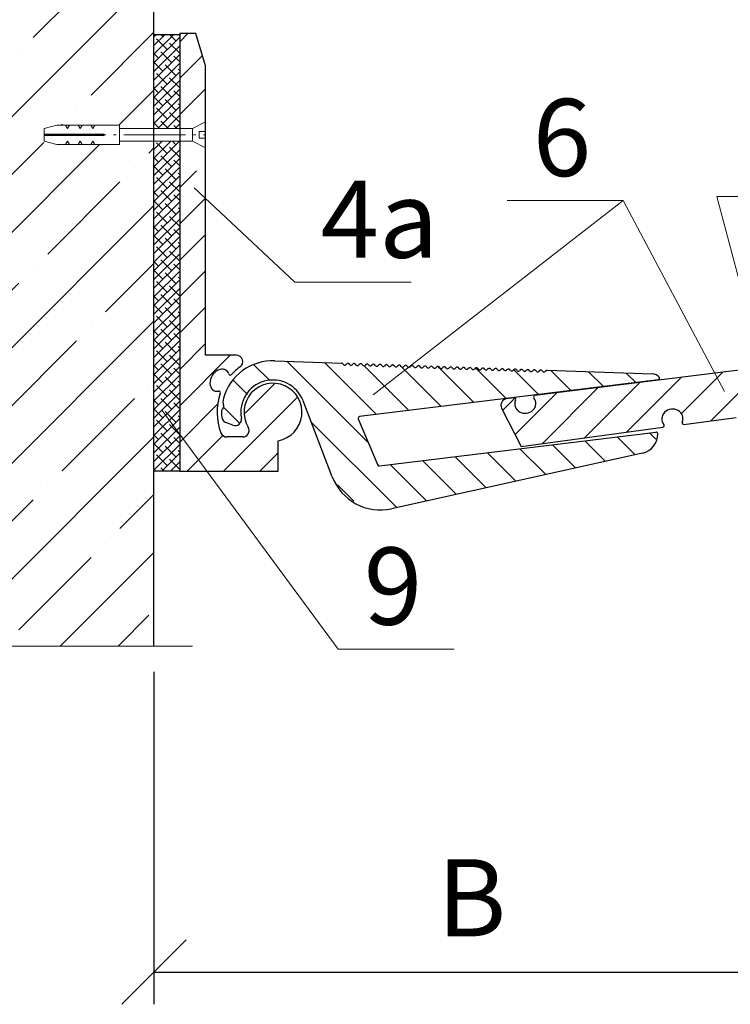
# Model space of a CAD drawing. Units: millimetres. Extents: x -103286 to -103127, y 72964 to 73192.
# Drawn here: x -103232 to -103204, y 73026 to 73064 of the extents above; entities that cross this region are included whole.
import ezdxf

# ---------------------------------------------------------------- set-up
doc = ezdxf.new("R2010")
doc.units = ezdxf.units.MM
doc.linetypes.add('ACAD_ISO04W100', pattern=[30, 24, -3, 0, -3])
doc.layers.get('0').update_dxf_attribs({"lineweight": 9, "plot": 0})
for name, color, linetype, lineweight in [('Вспомогат. линии', 130, 'Continuous', 13), ('Механ. крепление', 192, 'Continuous', 15), ('Надписи', 7, 'Continuous', 13), ('Оси', 31, 'ACAD_ISO04W100', 13), ('Размер', 2, 'Continuous', 13), ('Стены', 14, 'Continuous', 30), ('Штриховка', 250, 'Continuous', 9)]:
    doc.layers.add(name, color=color, linetype=linetype, lineweight=lineweight)
doc.styles.get("Standard").update_dxf_attribs({"font": 'times.ttf', "height": 3})
doc.dimstyles.new('привязка 100', dxfattribs={"dimtxt": 2.5, "dimasz": 2.5, "dimexe": 1.25, "dimexo": 1, "dimgap": 1, "dimtad": 1, "dimlfac": 10, "dimzin": 9, "dimtxsty": 'Standard', "dimblk": 'OBLIQUE', "dimcen": 2.5, "dimadec": 0, "dimazin": 0, "dimtfac": 1, "dimtmove": 1, "dimatfit": 3, "dimldrblk": 'OBLIQUE', "dimfxl": 1, "dimarcsym": 0})
pattern_1 = [(45, (-103315.4707, 73239.7836), (-0.707107, 0.707107), [])]

# ---------------------------------------------------------------- blocks, each defined once
blk = doc.blocks.new('_Oblique')
at = {"color": 0, "linetype": 'ByBlock', "lineweight": -2}
blk.add_line((-0.5, -0.5), (0.5, 0.5), dxfattribs=at)
blk = doc.blocks.new('*D131')
at = {"layer": 'Defpoints', "color": 0, "ltscale": 40, "transparency": 16777216}
for p in [(-103198.094, 73072.455), (-103225.786, 73063.917), (-103198.094, 73051.361)]:
    blk.add_point(p, dxfattribs=at)
at = {"layer": 'Размер', "color": 0, "lineweight": -2, "ltscale": 40, "transparency": 16777216}
for p, q in [((-103225.786, 73064.917), (-103225.786, 73073.705)), ((-103198.094, 73052.361), (-103198.094, 73073.705)), ((-103225.786, 73072.455), (-103198.094, 73072.455))]:
    blk.add_line(p, q, dxfattribs=at)
at = {"layer": 'Размер', "color": 0, "lineweight": -2, "ltscale": 40, "transparency": 16777216, "xscale": 2.5, "yscale": 2.5, "zscale": 2.5, "rotation": 180}
blk.add_blockref('_Oblique', (-103225.786, 73072.455), dxfattribs=at)
at = {"layer": 'Размер', "color": 0, "lineweight": -2, "ltscale": 40, "transparency": 16777216, "xscale": 2.5, "yscale": 2.5, "zscale": 2.5}
blk.add_blockref('_Oblique', (-103198.094, 73072.455), dxfattribs=at)
at = {"layer": 'Размер', "color": 0, "ltscale": 40, "transparency": 16777216, "insert": (-103211.94, 73074.955), "char_height": 3, "attachment_point": 5}
blk.add_mtext('A', dxfattribs=at)
blk = doc.blocks.new('_None')
blk = doc.blocks.new('*D132')
at = {"layer": 'Defpoints', "color": 0, "ltscale": 40, "transparency": 16777216}
for p in [(-103226.786, 73040.117), (-103202.094, 73032.863), (-103202.094, 73027.45)]:
    blk.add_point(p, dxfattribs=at)
at = {"layer": 'Размер', "color": 0, "lineweight": -2, "ltscale": 40, "transparency": 16777216}
for p, q in [((-103226.786, 73039.117), (-103226.786, 73026.2)), ((-103202.094, 73031.863), (-103202.094, 73026.2)), ((-103226.786, 73027.45), (-103202.094, 73027.45))]:
    blk.add_line(p, q, dxfattribs=at)
at = {"layer": 'Размер', "color": 0, "lineweight": -2, "ltscale": 40, "transparency": 16777216, "xscale": 2.5, "yscale": 2.5, "zscale": 2.5, "rotation": 180}
blk.add_blockref('_Oblique', (-103226.786, 73027.45), dxfattribs=at)
at = {"layer": 'Размер', "color": 0, "lineweight": -2, "ltscale": 40, "transparency": 16777216, "xscale": 2.5, "yscale": 2.5, "zscale": 2.5}
blk.add_blockref('_Oblique', (-103202.094, 73027.45), dxfattribs=at)
at = {"layer": 'Размер', "color": 0, "ltscale": 40, "transparency": 16777216, "insert": (-103214.44, 73029.95), "char_height": 3, "attachment_point": 5}
blk.add_mtext('B', dxfattribs=at)

msp = doc.modelspace()

# ---------------------------------------------------------------- hatches: boundary and pattern name
at = {"layer": 'Штриховка', "ltscale": 40}
h = msp.add_hatch(dxfattribs=at)
h.set_pattern_fill('ANSI35', color=0, scale=0.5, style=0)
h.set_pattern_definition([(45, (-101288.3756, 58310.3236), (-2.245064, 2.245064), []), (45, (-101286.1305, 58310.3236), (-2.245064, 2.245064), [3.96875, -0.79375, 0, -0.79375])])
h.paths.add_polyline_path([(-103228.813, 73060.23), (-103228.735, 73060.355), (-103227.287, 73060.355), (-103227.287, 73059.98), (-103227.901, 73059.98), (-103227.901, 73060.023), (-103231.254, 73060.003), (-103231.254, 73060.23), (-103230.754, 73060.355), (-103230.668, 73060.355), (-103230.59, 73060.23), (-103230.512, 73060.355), (-103229.779, 73060.355), (-103229.701, 73060.23), (-103229.624, 73060.355), (-103228.891, 73060.355)])
h.paths.add_polyline_path([(-103227.901, 73060.023), (-103227.901, 73059.98), (-103231.254, 73059.98), (-103231.254, 73060.003)])
h.paths.add_polyline_path([(-103227.901, 73059.98), (-103227.901, 73059.937), (-103231.254, 73059.957), (-103231.254, 73059.98)])
h.paths.add_polyline_path([(-103231.254, 73059.73), (-103231.254, 73059.957), (-103227.901, 73059.937), (-103227.901, 73059.98), (-103227.287, 73059.98), (-103227.287, 73059.605), (-103228.735, 73059.605), (-103228.813, 73059.73), (-103228.891, 73059.605), (-103229.624, 73059.605), (-103229.701, 73059.73), (-103229.779, 73059.605), (-103230.512, 73059.605), (-103230.59, 73059.73), (-103230.668, 73059.605), (-103230.754, 73059.605)])
h.paths.add_polyline_path([(-103228.735, 73059.605), (-103228.891, 73059.605), (-103228.813, 73059.73)])
h.paths.add_polyline_path([(-103226.786, 73066.462), (-103232.933, 73066.462), (-103233.704, 73064.991), (-103233.704, 73067.933), (-103234.475, 73066.462), (-103239.286, 73066.462), (-103239.286, 73064.117), (-103238.786, 73064.117), (-103238.786, 73064.242), (-103234.43, 73064.242), (-103233.93, 73064.117), (-103233.93, 73063.617), (-103234.505, 73063.473), (-103234.517, 73063.492), (-103238.786, 73063.492), (-103238.786, 73063.617), (-103239.286, 73063.617), (-103239.286, 73040.117), (-103233.704, 73040.117), (-103233.704, 73038.646), (-103232.933, 73040.117), (-103226.786, 73040.117)])
h = msp.add_hatch(dxfattribs=at)
h.set_pattern_fill('ANSI38', color=0, scale=0.075, style=0)
h.set_pattern_definition([(45, (-110803.19255, 72185.86766), (-0.168379802, 0.168379802), []), (135, (-110803.19255, 72185.86766), (-0.505139407, 0.168379802), [0.5953125, -0.3571875])])
h.paths.add_polyline_path([(-103225.786, 73059.73), (-103226.786, 73059.73), (-103226.786, 73046.917), (-103225.786, 73046.917)])
h.paths.add_polyline_path([(-103225.786, 73063.883), (-103226.786, 73063.883), (-103226.786, 73060.23), (-103225.786, 73060.23)])
at = {"layer": 'Штриховка', "linetype": 'Continuous', "lineweight": 15}
h = msp.add_hatch(dxfattribs=at)
h.set_pattern_fill('МЕТАЛЛ', scale=0.25, angle=45, style=0, pattern_type=0)
h.set_pattern_definition(pattern_1)
h.paths.add_polyline_path([(-103225.786, 73063.917), (-103225.786, 73059.719), (-103225.522, 73059.719), (-103224.786, 73060.486), (-103224.786, 73062.667), (-103225.161, 73063.917)])
h.paths.add_polyline_path([(-103224.786, 73051.417), (-103224.786, 73058.222), (-103225.522, 73058.989), (-103225.786, 73058.989), (-103225.786, 73057.016), (-103225.786, 73046.917), (-103221.961, 73046.917), (-103221.961, 73048.097), (-103221.372, 73048.403), (-103221.058, 73048.987), (-103221.127, 73049.646), (-103221.555, 73050.152), (-103222.195, 73050.329), (-103222.822, 73050.115), (-103223.22, 73049.584), (-103223.25, 73048.921), (-103223.123, 73048.621), (-103223.103, 73048.404), (-103223.26, 73048.254), (-103223.337, 73048.242), (-103223.949, 73048.242), (-103224.145, 73048.337), (-103224.182, 73048.399), (-103224.333, 73049.314), (-103224.209, 73049.939), (-103224.214, 73049.993), (-103224.26, 73050.022), (-103224.278, 73050.021), (-103224.529, 73050.101), (-103224.607, 73050.385), (-103224.466, 73050.707), (-103224.189, 73050.878), (-103223.938, 73050.799), (-103223.876, 73050.69), (-103223.838, 73050.651), (-103223.784, 73050.656), (-103223.77, 73050.668), (-103223.439, 73050.964), (-103223.336, 73051.157), (-103223.423, 73051.356), (-103223.586, 73051.417)])
h = msp.add_hatch(dxfattribs=at)
h.set_pattern_fill('МЕТАЛЛ', scale=0.25, angle=45, style=0, pattern_type=0)
h.set_pattern_definition([(315, (-103315.4707, 73239.7836), (0.707107, 0.707107), [])])
h.paths.add_polyline_path([(-103218.797, 73049.035), (-103207.194, 73050.46), (-103207.148, 73050.489), (-103207.143, 73050.544), (-103207.155, 73050.563), (-103207.424, 73050.691), (-103211.506, 73050.834), (-103211.552, 73050.816), (-103211.588, 73050.781), (-103211.639, 73050.764), (-103211.678, 73050.784), (-103211.711, 73050.821), (-103211.762, 73050.842), (-103211.802, 73050.825), (-103211.838, 73050.79), (-103211.889, 73050.772), (-103211.928, 73050.793), (-103211.961, 73050.83), (-103212.012, 73050.851), (-103212.052, 73050.833), (-103212.087, 73050.798), (-103212.139, 73050.781), (-103212.178, 73050.801), (-103212.211, 73050.839), (-103212.261, 73050.86), (-103212.302, 73050.842), (-103212.337, 73050.807), (-103212.389, 73050.79), (-103212.428, 73050.81), (-103212.461, 73050.848), (-103212.511, 73050.868), (-103212.551, 73050.851), (-103212.587, 73050.816), (-103212.639, 73050.798), (-103212.678, 73050.819), (-103212.711, 73050.856), (-103212.761, 73050.877), (-103212.801, 73050.859), (-103212.837, 73050.825), (-103212.889, 73050.807), (-103212.927, 73050.828), (-103212.961, 73050.865), (-103213.011, 73050.886), (-103213.051, 73050.868), (-103213.087, 73050.833), (-103213.138, 73050.816), (-103213.177, 73050.836), (-103213.21, 73050.874), (-103213.261, 73050.895), (-103213.301, 73050.877), (-103213.337, 73050.842), (-103213.388, 73050.825), (-103213.427, 73050.845), (-103213.46, 73050.882), (-103213.511, 73050.903), (-103213.551, 73050.886), (-103213.587, 73050.851), (-103213.638, 73050.833), (-103213.677, 73050.854), (-103213.71, 73050.891), (-103213.76, 73050.912), (-103213.801, 73050.894), (-103213.836, 73050.859), (-103213.888, 73050.842), (-103213.927, 73050.863), (-103213.96, 73050.9), (-103214.01, 73050.921), (-103214.05, 73050.903), (-103214.086, 73050.868), (-103214.138, 73050.851), (-103214.177, 73050.871), (-103214.21, 73050.909), (-103214.26, 73050.93), (-103214.3, 73050.912), (-103214.336, 73050.877), (-103214.388, 73050.86), (-103214.427, 73050.88), (-103214.46, 73050.917), (-103214.51, 73050.938), (-103214.55, 73050.921), (-103214.586, 73050.886), (-103214.638, 73050.868), (-103214.676, 73050.889), (-103214.71, 73050.926), (-103214.76, 73050.947), (-103214.8, 73050.929), (-103214.836, 73050.894), (-103214.887, 73050.877), (-103214.926, 73050.897), (-103214.959, 73050.935), (-103215.01, 73050.956), (-103215.05, 73050.938), (-103215.086, 73050.903), (-103215.137, 73050.886), (-103215.176, 73050.906), (-103215.209, 73050.944), (-103215.26, 73050.964), (-103215.3, 73050.947), (-103215.335, 73050.912), (-103215.387, 73050.894), (-103215.426, 73050.915), (-103215.459, 73050.952), (-103215.509, 73050.973), (-103215.55, 73050.955), (-103215.585, 73050.92), (-103215.637, 73050.903), (-103215.676, 73050.924), (-103215.709, 73050.961), (-103215.759, 73050.982), (-103215.799, 73050.964), (-103215.835, 73050.929), (-103215.887, 73050.912), (-103215.926, 73050.932), (-103215.959, 73050.97), (-103216.009, 73050.991), (-103216.049, 73050.973), (-103216.085, 73050.938), (-103216.137, 73050.921), (-103216.175, 73050.941), (-103216.209, 73050.978), (-103216.259, 73050.999), (-103216.299, 73050.982), (-103216.335, 73050.947), (-103216.386, 73050.929), (-103216.425, 73050.95), (-103216.459, 73050.987), (-103216.509, 73051.008), (-103216.549, 73050.99), (-103216.585, 73050.955), (-103216.636, 73050.938), (-103216.675, 73050.959), (-103216.708, 73050.996), (-103216.759, 73051.017), (-103216.799, 73050.999), (-103216.835, 73050.964), (-103216.886, 73050.947), (-103216.925, 73050.967), (-103216.958, 73051.005), (-103217.009, 73051.026), (-103217.049, 73051.008), (-103217.084, 73050.973), (-103217.136, 73050.955), (-103217.175, 73050.976), (-103217.208, 73051.013), (-103217.258, 73051.034), (-103217.299, 73051.017), (-103217.334, 73050.982), (-103217.386, 73050.964), (-103217.425, 73050.985), (-103217.458, 73051.022), (-103217.508, 73051.043), (-103217.548, 73051.025), (-103217.584, 73050.99), (-103217.636, 73050.973), (-103217.675, 73050.993), (-103217.708, 73051.031), (-103217.758, 73051.052), (-103217.798, 73051.034), (-103217.834, 73050.999), (-103217.886, 73050.982), (-103217.924, 73051.002), (-103217.958, 73051.04), (-103218.008, 73051.06), (-103218.048, 73051.043), (-103218.084, 73051.008), (-103218.135, 73050.99), (-103218.174, 73051.011), (-103218.207, 73051.048), (-103218.258, 73051.069), (-103218.298, 73051.051), (-103218.334, 73051.016), (-103218.385, 73050.999), (-103218.424, 73051.02), (-103218.457, 73051.057), (-103218.508, 73051.078), (-103218.548, 73051.06), (-103218.583, 73051.025), (-103218.635, 73051.008), (-103218.674, 73051.028), (-103218.707, 73051.066), (-103218.757, 73051.087), (-103218.798, 73051.069), (-103218.833, 73051.034), (-103218.885, 73051.017), (-103218.924, 73051.037), (-103218.957, 73051.074), (-103219.007, 73051.095), (-103219.047, 73051.078), (-103219.083, 73051.043), (-103219.135, 73051.025), (-103219.174, 73051.046), (-103219.207, 73051.083), (-103219.257, 73051.104), (-103219.297, 73051.086), (-103219.333, 73051.051), (-103219.385, 73051.034), (-103219.423, 73051.055), (-103219.457, 73051.092), (-103219.501, 73051.113), (-103222.091, 73051.203), (-103222.964, 73051.036), (-103223.679, 73050.507), (-103224.086, 73049.747), (-103224.083, 73049.464), (-103224.099, 73049.357), (-103224.132, 73049.324), (-103224.16, 73049.277), (-103224.16, 73049.274), (-103224.152, 73049.009), (-103224.038, 73048.823), (-103223.992, 73048.8), (-103223.726, 73048.697), (-103223.508, 73048.716), (-103223.388, 73048.898), (-103223.39, 73048.976), (-103223.32, 73049.673), (-103222.887, 73050.223), (-103222.226, 73050.453), (-103221.544, 73050.292), (-103221.057, 73049.79), (-103220.994, 73049.652), (-103219.857, 73046.691), (-103219.362, 73045.953), (-103218.597, 73045.502), (-103217.711, 73045.427), (-103217.557, 73045.455), (-103207.802, 73047.618), (-103207.353, 73047.916), (-103207.214, 73048.374), (-103207.24, 73048.422), (-103207.285, 73048.434), (-103218.019, 73047.116), (-103218.071, 73047.133), (-103218.084, 73047.153), (-103218.846, 73048.949), (-103218.844, 73049.003), (-103218.799, 73049.035)])
h = msp.add_hatch(dxfattribs=at)
h.set_pattern_fill('МЕТАЛЛ', scale=0.25, angle=45, style=0, pattern_type=0)
h.set_pattern_definition(pattern_1)
h.paths.add_polyline_path([(-103201.459, 73051.151), (-103211.982, 73049.859), (-103212.027, 73049.83), (-103212.033, 73049.775), (-103212.023, 73049.758), (-103211.951, 73049.482), (-103212.117, 73049.236), (-103212.424, 73049.164), (-103212.692, 73049.308), (-103212.764, 73049.584), (-103212.736, 73049.67), (-103212.737, 73049.725), (-103212.78, 73049.758), (-103212.8, 73049.759), (-103213.086, 73049.723), (-103213.269, 73049.605), (-103213.29, 73049.388), (-103213.278, 73049.362), (-103212.522, 73047.878), (-103207.015, 73048.621), (-103206.97, 73048.651), (-103206.965, 73048.705), (-103206.976, 73048.723), (-103207.051, 73048.998), (-103206.888, 73049.246), (-103206.581, 73049.321), (-103206.312, 73049.18), (-103206.237, 73048.905), (-103206.263, 73048.819), (-103206.262, 73048.764), (-103206.218, 73048.732), (-103206.198, 73048.731), (-103204.168, 73049.005), (-103201.712, 73050.203), (-103201.056, 73050.305), (-103200.457, 73050.02), (-103200.123, 73049.447), (-103200.17, 73048.785), (-103200.17, 73048.784), (-103200.153, 73048.567), (-103199.972, 73048.446), (-103199.894, 73048.447), (-103199.478, 73048.52), (-103199.301, 73048.648), (-103199.279, 73048.706), (-103199.23, 73048.98), (-103199.343, 73049.354), (-103199.37, 73049.459), (-103199.363, 73049.481), (-103199.352, 73049.835), (-103199.82, 73050.584), (-103200.567, 73051.055), (-103201.444, 73051.153)])

# ---------------------------------------------------------------- linework, layer by layer
at = {"layer": 'Вспомогат. линии', "color": 0, "linetype": 'Continuous', "ltscale": 100}
msp.add_lwpolyline([(-103225.286, 73040.117), (-103232.933, 73040.117), (-103233.704, 73038.646), (-103233.704, 73041.588), (-103234.475, 73040.117), (-103240.786, 73040.117)], dxfattribs=at)
at = {"layer": 'Механ. крепление', "color": 0}
for p, q in [((-103230.555, 73060.355), (-103231.055, 73060.23)), ((-103228.121, 73060.355), (-103228.121, 73059.605)), ((-103225.285, 73060.23), (-103224.785, 73060.48)), ((-103224.785, 73060.48), (-103224.785, 73060.115)), ((-103231.055, 73060.23), (-103231.055, 73059.73)), ((-103225.285, 73060.23), (-103228.121, 73060.23)), ((-103225.285, 73059.73), (-103225.285, 73060.23)), ((-103224.785, 73060.105), (-103225.035, 73060.105)), ((-103225.035, 73060.105), (-103225.035, 73059.855)), ((-103231.055, 73059.73), (-103230.555, 73059.605)), ((-103224.785, 73059.48), (-103225.285, 73059.73)), ((-103225.035, 73059.855), (-103224.785, 73059.855)), ((-103224.785, 73059.846), (-103224.785, 73059.48))]:
    msp.add_line(p, q, dxfattribs=at)
for points in [[(-103230.555, 73060.355), (-103228.121, 73060.355)], [(-103230.218, 73060.355), (-103230.14, 73060.23)], [(-103230.062, 73060.355), (-103230.14, 73060.23)], [(-103229.725, 73060.355), (-103229.647, 73060.23)], [(-103229.57, 73060.355), (-103229.647, 73060.23)], [(-103229.233, 73060.355), (-103229.155, 73060.23)], [(-103229.077, 73060.355), (-103229.155, 73060.23)], [(-103231.055, 73060.003), (-103228.735, 73060.023), (-103228.735, 73059.98)], [(-103231.055, 73059.957), (-103228.735, 73059.937), (-103228.735, 73059.98)], [(-103230.555, 73059.605), (-103228.121, 73059.605)], [(-103230.218, 73059.605), (-103230.14, 73059.73)], [(-103230.062, 73059.605), (-103230.14, 73059.73)], [(-103229.725, 73059.605), (-103229.647, 73059.73)], [(-103229.57, 73059.605), (-103229.647, 73059.73)], [(-103229.233, 73059.605), (-103229.155, 73059.73)], [(-103229.077, 73059.605), (-103229.155, 73059.73)], [(-103228.121, 73059.73), (-103225.285, 73059.73)]]:
    msp.add_lwpolyline(points, dxfattribs=at)
at = {"layer": 'Надписи', "color": 0, "linetype": 'Continuous'}
for points in [[(-103225.226, 73057.925), (-103221.31, 73054.254), (-103216.796, 73054.254)], [(-103218.268, 73049.873), (-103208.551, 73057.428), (-103213.065, 73057.428)], [(-103208.551, 73057.428), (-103204.617, 73050.004)], [(-103201.24, 73043.781), (-103204.914, 73057.586), (-103200.4, 73057.586)], [(-103226.471, 73049.265), (-103219.63, 73039.998), (-103215.116, 73039.998)]]:
    msp.add_lwpolyline(points, dxfattribs=at)
at = {"layer": 'Оси', "color": 0, "ltscale": 0.1}
msp.add_lwpolyline([(-103231.055, 73059.98), (-103224.785, 73059.98)], dxfattribs=at)
at = {"layer": 'Стены', "color": 0}
for p, q in [((-103226.786, 73040.117), (-103226.786, 73066.462)), ((-103225.786, 73063.917), (-103225.786, 73046.917)), ((-103225.161, 73063.917), (-103225.786, 73063.917)), ((-103224.786, 73062.667), (-103225.161, 73063.917)), ((-103224.786, 73051.417), (-103224.786, 73062.667)), ((-103223.586, 73051.417), (-103224.786, 73051.417)), ((-103222.091, 73051.203), (-103219.501, 73051.113)), ((-103201.459, 73051.151), (-103211.982, 73049.859)), ((-103219.423, 73051.055), (-103219.457, 73051.092)), ((-103219.297, 73051.086), (-103219.333, 73051.051)), ((-103219.174, 73051.046), (-103219.207, 73051.083)), ((-103219.047, 73051.078), (-103219.083, 73051.043)), ((-103218.924, 73051.037), (-103218.957, 73051.074)), ((-103218.798, 73051.069), (-103218.833, 73051.034)), ((-103218.674, 73051.028), (-103218.707, 73051.066)), ((-103218.548, 73051.06), (-103218.583, 73051.025)), ((-103218.424, 73051.02), (-103218.457, 73051.057)), ((-103218.298, 73051.051), (-103218.334, 73051.016)), ((-103218.174, 73051.011), (-103218.207, 73051.048)), ((-103218.048, 73051.043), (-103218.084, 73051.008)), ((-103217.924, 73051.002), (-103217.958, 73051.04)), ((-103217.798, 73051.034), (-103217.834, 73050.999)), ((-103217.675, 73050.993), (-103217.708, 73051.031)), ((-103217.548, 73051.025), (-103217.584, 73050.99)), ((-103217.425, 73050.985), (-103217.458, 73051.022)), ((-103217.299, 73051.017), (-103217.334, 73050.982)), ((-103217.175, 73050.976), (-103217.208, 73051.013)), ((-103217.049, 73051.008), (-103217.084, 73050.973)), ((-103216.925, 73050.967), (-103216.958, 73051.005)), ((-103216.799, 73050.999), (-103216.835, 73050.964)), ((-103216.675, 73050.959), (-103216.708, 73050.996)), ((-103216.549, 73050.99), (-103216.585, 73050.955)), ((-103216.425, 73050.95), (-103216.459, 73050.987)), ((-103216.299, 73050.982), (-103216.335, 73050.947)), ((-103216.175, 73050.941), (-103216.209, 73050.978)), ((-103216.049, 73050.973), (-103216.085, 73050.938)), ((-103215.926, 73050.932), (-103215.959, 73050.97)), ((-103215.799, 73050.964), (-103215.835, 73050.929)), ((-103215.676, 73050.924), (-103215.709, 73050.961)), ((-103215.55, 73050.955), (-103215.585, 73050.92)), ((-103215.426, 73050.915), (-103215.459, 73050.952)), ((-103215.3, 73050.947), (-103215.335, 73050.912)), ((-103215.176, 73050.906), (-103215.209, 73050.944)), ((-103215.05, 73050.938), (-103215.086, 73050.903)), ((-103214.926, 73050.897), (-103214.959, 73050.935)), ((-103214.8, 73050.929), (-103214.836, 73050.894)), ((-103214.676, 73050.889), (-103214.71, 73050.926)), ((-103214.55, 73050.921), (-103214.586, 73050.886)), ((-103214.427, 73050.88), (-103214.46, 73050.917)), ((-103214.3, 73050.912), (-103214.336, 73050.877)), ((-103214.177, 73050.871), (-103214.21, 73050.909)), ((-103214.05, 73050.903), (-103214.086, 73050.868)), ((-103213.927, 73050.863), (-103213.96, 73050.9)), ((-103213.801, 73050.894), (-103213.836, 73050.859)), ((-103213.677, 73050.854), (-103213.71, 73050.891)), ((-103213.551, 73050.886), (-103213.587, 73050.851)), ((-103213.427, 73050.845), (-103213.46, 73050.882)), ((-103213.301, 73050.877), (-103213.337, 73050.842)), ((-103213.177, 73050.836), (-103213.21, 73050.874)), ((-103213.051, 73050.868), (-103213.087, 73050.833)), ((-103212.927, 73050.828), (-103212.961, 73050.865)), ((-103212.801, 73050.859), (-103212.837, 73050.825)), ((-103212.678, 73050.819), (-103212.711, 73050.856)), ((-103212.551, 73050.851), (-103212.587, 73050.816)), ((-103212.428, 73050.81), (-103212.461, 73050.848)), ((-103212.302, 73050.842), (-103212.337, 73050.807)), ((-103212.178, 73050.801), (-103212.211, 73050.839)), ((-103212.052, 73050.833), (-103212.087, 73050.798)), ((-103211.928, 73050.793), (-103211.961, 73050.83)), ((-103211.802, 73050.825), (-103211.838, 73050.79)), ((-103211.678, 73050.784), (-103211.711, 73050.821)), ((-103211.552, 73050.816), (-103211.588, 73050.781)), ((-103211.506, 73050.834), (-103207.424, 73050.691)), ((-103207.194, 73050.46), (-103218.797, 73049.035)), ((-103219.857, 73046.691), (-103220.994, 73049.652)), ((-103212.8, 73049.759), (-103213.086, 73049.723)), ((-103213.278, 73049.362), (-103212.522, 73047.878)), ((-103218.846, 73048.949), (-103218.084, 73047.153)), ((-103206.198, 73048.731), (-103204.168, 73049.005)), ((-103223.726, 73048.697), (-103223.992, 73048.8)), ((-103212.522, 73047.878), (-103207.015, 73048.621)), ((-103223.337, 73048.242), (-103223.949, 73048.242)), ((-103221.961, 73046.917), (-103221.961, 73048.097)), ((-103218.019, 73047.116), (-103207.285, 73048.434)), ((-103207.802, 73047.618), (-103217.557, 73045.455)), ((-103225.786, 73046.917), (-103221.961, 73046.917))]:
    msp.add_line(p, q, dxfattribs=at)
at = {"layer": 'Стены', "color": 0, "ltscale": 40}
msp.add_lwpolyline([(-103225.786, 73046.917), (-103226.786, 73046.917), (-103226.786, 73063.883), (-103225.786, 73063.883)], close=True, dxfattribs=at)
at = {"layer": 'Стены', "color": 0}
for centre, radius, start, end in [((-103222.161, 73049.205), 2, 88, 164.2537), ((-103223.586, 73051.167), 0.25, 305.9889, 90), ((-103222.161, 73049.205), 2.175, 125.9889, 137.7243), ((-103219.503, 73051.05), 0.0625, 41.6028, 88), ((-103219.377, 73051.096), 0.0625, 221.6028, 314.3972), ((-103219.254, 73051.042), 0.0625, 41.6028, 134.3972), ((-103219.127, 73051.087), 0.0625, 221.6028, 314.3972), ((-103219.004, 73051.033), 0.0625, 41.6028, 134.3972), ((-103218.877, 73051.079), 0.0625, 221.6028, 314.3972), ((-103218.754, 73051.024), 0.0625, 41.6028, 134.3972), ((-103218.627, 73051.07), 0.0625, 221.6028, 314.3972), ((-103218.504, 73051.015), 0.0625, 41.6028, 134.3972), ((-103218.377, 73051.061), 0.0625, 221.6028, 314.3972), ((-103218.254, 73051.007), 0.0625, 41.6028, 134.3972), ((-103218.128, 73051.052), 0.0625, 221.6028, 314.3972), ((-103218.004, 73050.998), 0.0625, 41.6028, 134.3972), ((-103217.878, 73051.044), 0.0625, 221.6028, 314.3972), ((-103217.754, 73050.989), 0.0625, 41.6028, 134.3972), ((-103217.628, 73051.035), 0.0625, 221.6028, 314.3972), ((-103217.505, 73050.981), 0.0625, 41.6028, 134.3972), ((-103217.378, 73051.026), 0.0625, 221.6028, 314.3972), ((-103217.255, 73050.972), 0.0625, 41.6028, 134.3972), ((-103217.128, 73051.017), 0.0625, 221.6028, 314.3972), ((-103217.005, 73050.963), 0.0625, 41.6028, 134.3972), ((-103216.878, 73051.009), 0.0625, 221.6028, 314.3972), ((-103216.755, 73050.954), 0.0625, 41.6028, 134.3972), ((-103216.628, 73051), 0.0625, 221.6028, 314.3972), ((-103216.505, 73050.946), 0.0625, 41.6028, 134.3972), ((-103216.379, 73050.991), 0.0625, 221.6028, 314.3972), ((-103216.255, 73050.937), 0.0625, 41.6028, 134.3972), ((-103216.129, 73050.983), 0.0625, 221.6028, 314.3972), ((-103216.006, 73050.928), 0.0625, 41.6028, 134.3972), ((-103215.879, 73050.974), 0.0625, 221.6028, 314.3972), ((-103215.756, 73050.92), 0.0625, 41.6028, 134.3972), ((-103215.629, 73050.965), 0.0625, 221.6028, 314.3972), ((-103215.506, 73050.911), 0.0625, 41.6028, 134.3972), ((-103215.379, 73050.956), 0.0625, 221.6028, 314.3972), ((-103215.256, 73050.902), 0.0625, 41.6028, 134.3972), ((-103215.129, 73050.948), 0.0625, 221.6028, 314.3972), ((-103215.006, 73050.893), 0.0625, 41.6028, 134.3972), ((-103214.879, 73050.939), 0.0625, 221.6028, 314.3972), ((-103214.756, 73050.885), 0.0625, 41.6028, 134.3972), ((-103214.63, 73050.93), 0.0625, 221.6028, 314.3972), ((-103214.506, 73050.876), 0.0625, 41.6028, 134.3972), ((-103214.38, 73050.922), 0.0625, 221.6028, 314.3972), ((-103214.257, 73050.867), 0.0625, 41.6028, 134.3972), ((-103214.13, 73050.913), 0.0625, 221.6028, 314.3972), ((-103214.007, 73050.858), 0.0625, 41.6028, 134.3972), ((-103213.88, 73050.904), 0.0625, 221.6028, 314.3972), ((-103213.757, 73050.85), 0.0625, 41.6028, 134.3972), ((-103213.63, 73050.895), 0.0625, 221.6028, 314.3972), ((-103213.507, 73050.841), 0.0625, 41.6028, 134.3972), ((-103213.38, 73050.887), 0.0625, 221.6028, 314.3972), ((-103213.257, 73050.832), 0.0625, 41.6028, 134.3972), ((-103213.131, 73050.878), 0.0625, 221.6028, 314.3972), ((-103213.007, 73050.824), 0.0625, 41.6028, 134.3972), ((-103212.881, 73050.869), 0.0625, 221.6028, 314.3972), ((-103212.758, 73050.815), 0.0625, 41.6028, 134.3972), ((-103212.631, 73050.86), 0.0625, 221.6028, 314.3972), ((-103212.508, 73050.806), 0.0625, 41.6028, 134.3972), ((-103212.381, 73050.852), 0.0625, 221.6028, 314.3972), ((-103212.258, 73050.797), 0.0625, 41.6028, 134.3972), ((-103212.131, 73050.843), 0.0625, 221.6028, 314.3972), ((-103212.008, 73050.789), 0.0625, 41.6028, 134.3972), ((-103211.881, 73050.834), 0.0625, 221.6028, 314.3972), ((-103211.758, 73050.78), 0.0625, 41.6028, 134.3972), ((-103211.631, 73050.826), 0.0625, 221.6028, 314.3972), ((-103211.508, 73050.771), 0.0625, 88, 134.3972), ((-103223.817, 73050.71), 0.0625, 198.1303, 317.7243), ((-103222.161, 73049.205), 1.25, 21, 190.5133), ((-103207.437, 73050.316), 0.375, 41.1177, 88), ((-103207.202, 73050.522), 0.0625, 277, 41.1177), ((-103224.267, 73049.96), 0.0625, 340.2757, 99.8697), ((-103222.161, 73049.205), 1.125, 280.2403, 211.2278), ((-103222.161, 73049.205), 2.175, 160.2757, 201.7351), ((-103223.605, 73049.612), 0.5, 164.2537, 197.1136), ((-103213.055, 73049.475), 0.25, 97, 207), ((-103212.793, 73049.696), 0.0625, 335.031, 97), ((-103211.974, 73049.797), 0.0625, 97, 218.969), ((-103222.161, 73049.205), 2, 178, 185.6171), ((-103224.097, 73049.272), 0.0625, 123.9513, 178), ((-103224.202, 73049.428), 0.125, 303.9513, 17.1136), ((-103223.903, 73049.033), 0.25, 185.6171, 249), ((-103223.636, 73048.931), 0.25, 249, 10.5133), ((-103218.789, 73048.973), 0.0625, 97, 203), ((-103223.337, 73048.492), 0.25, 270, 31.2278), ((-103207.024, 73048.683), 0.0625, 277.6797, 39.6491), ((-103206.206, 73048.793), 0.0625, 155.7103, 277.6797), ((-103223.949, 73048.492), 0.25, 201.7351, 270), ((-103207.964, 73048.35), 0.75, 282.5, 1.7841), ((-103207.277, 73048.372), 0.0625, 1.7841, 97), ((-103218.027, 73047.178), 0.0625, 203, 277), ((-103217.99, 73047.408), 2, 201, 282.5)]:
    msp.add_arc(centre, radius, start, end, dxfattribs=at)
for centre, major_axis, ratio, start_param, end_param in [((-103224.234, 73050.45), (-0.238, -0.396), 0.735135, 2.575041, 6.849737), ((-103212.357, 73049.533), (0.409, 0.05), 0.90175, 2.628977, 6.795801), ((-103206.644, 73048.952), (-0.409, -0.055), 0.901696, 2.628996, 6.795782)]:
    msp.add_ellipse(centre, major_axis=major_axis, ratio=ratio, start_param=start_param, end_param=end_param, dxfattribs=at)

# ---------------------------------------------------------------- texts
at = {"layer": 'Надписи', "color": 0, "linetype": 'Continuous'}
for s, p in [('6', (-103212.068, 73058.378)), ('4а', (-103220.312, 73055.204)), ('9', (-103218.633, 73040.948))]:
    msp.add_text(s, height=3, dxfattribs=at).set_placement(p)

# ---------------------------------------------------------------- dimensions: what is measured, and where the dimension line sits
at = {"layer": 'Размер', "color": 0, "ltscale": 40}
for base, p1, p2, text, picture, middle in [((-103198.094, 73072.455), (-103225.786, 73063.917), (-103198.094, 73051.361), 'A', '*D131', (-103211.94, 73074.955)), ((-103202.094, 73027.45), (-103226.786, 73040.117), (-103202.094, 73032.863), 'B', '*D132', (-103214.44, 73029.95))]:
    dim = msp.add_linear_dim(base=base, p1=p1, p2=p2, text=text, dimstyle='привязка 100', override={"dimtxt": 3, "dimlfac": 1, "dimldrblk": 'None', "dimfxl": 1.25}, dxfattribs=at)
    dim.commit()
    dim.dimension.update_dxf_attribs({"geometry": picture, "text_midpoint": middle})

doc.saveas('drawing.dxf')
